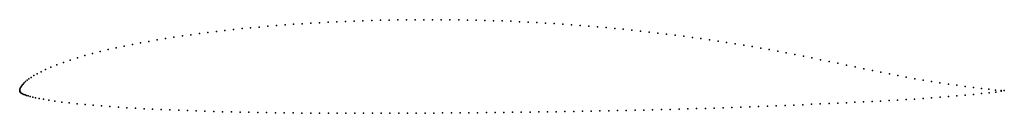
# Model space of a CAD drawing. Units: metres. Extents: x 0 to 1, y -0.02 to 0.07.
import ezdxf

# ---------------------------------------------------------------- set-up
doc = ezdxf.new("R2010")
doc.units = ezdxf.units.M

msp = doc.modelspace()

# ---------------------------------------------------------------- linework, layer by layer
for p in [(0.33101, 0.07025), (0.33983, 0.07059), (0.34866, 0.0709), (0.35748, 0.07117), (0.36632, 0.0714), (0.37515, 0.07159), (0.38399, 0.07175), (0.39283, 0.07187), (0.40167, 0.07195), (0.41051, 0.072), (0.41935, 0.07201), (0.42818, 0.07198), (0.43702, 0.07192), (0.44585, 0.07181), (0.45467, 0.07167), (0.4635, 0.07149), (0.47232, 0.07128), (0.48114, 0.07102), (0.48995, 0.07073), (0.49876, 0.07039), (0.50756, 0.07001), (0.19974, 0.06005), (0.2084, 0.06106), (0.21709, 0.06201), (0.22579, 0.06292), (0.2345, 0.06378), (0.24322, 0.06458), (0.25195, 0.06534), (0.2607, 0.06606), (0.26946, 0.06673), (0.27823, 0.06736), (0.287, 0.06794), (0.29579, 0.06849), (0.30458, 0.06899), (0.31339, 0.06945), (0.32219, 0.06987), (0.51637, 0.06959), (0.52517, 0.06914), (0.53396, 0.06864), (0.54275, 0.0681), (0.55154, 0.06752), (0.56034, 0.06689), (0.56914, 0.06623), (0.57793, 0.06553), (0.58672, 0.06479), (0.5955, 0.06401), (0.60428, 0.06319), (0.61306, 0.06233), (0.62184, 0.06143), (0.63062, 0.06049), (0.1312, 0.05002), (0.13966, 0.05149), (0.14815, 0.05289), (0.15668, 0.05422), (0.16525, 0.0555), (0.17383, 0.05672), (0.18245, 0.05789), (0.19108, 0.059), (0.63938, 0.05952), (0.64815, 0.0585), (0.65691, 0.05745), (0.66567, 0.05635), (0.67443, 0.05523), (0.68316, 0.05406), (0.69188, 0.05286), (0.70059, 0.05161), (0.7093, 0.05031), (0.08983, 0.04162), (0.09795, 0.04346), (0.10616, 0.04521), (0.11445, 0.04689), (0.1228, 0.04849), (0.718, 0.04898), (0.72669, 0.04761), (0.73536, 0.0462), (0.74401, 0.04474), (0.75265, 0.04324), (0.76129, 0.04168), (0.76993, 0.04009), (0.05134, 0.03106), (0.05864, 0.03336), (0.06618, 0.03556), (0.07392, 0.03768), (0.08181, 0.03969), (0.77858, 0.03844), (0.78724, 0.03675), (0.79592, 0.03502), (0.80461, 0.03325), (0.81334, 0.03145), (0.02635, 0.02148), (0.03174, 0.02384), (0.03778, 0.02627), (0.04435, 0.02869), (0.82212, 0.02961), (0.83092, 0.02775), (0.83974, 0.02588), (0.84854, 0.02402), (0.85729, 0.02218), (0.866, 0.02039), (0.00751, 0.01051), (0.00941, 0.01195), (0.01169, 0.01352), (0.01443, 0.01525), (0.01772, 0.01715), (0.02168, 0.01923), (0.87467, 0.01863), (0.8833, 0.01692), (0.89189, 0.01526), (0.90046, 0.01367), (0.90902, 0.01213), (0.91757, 0.01066), (0, 0), (0, 0), (0.00004, 0.00046), (0.00023, 0.00144), (0.00057, 0.00245), (0.00105, 0.00349), (0.00168, 0.00454), (0.00247, 0.00563), (0.00343, 0.00675), (0.00457, 0.00793), (0.00591, 0.00917), (0.9261, 0.00925), (0.93462, 0.00791), (0.94316, 0.00664), (0.95171, 0.00543), (0.9602, 0.00429), (0.96857, 0.00323), (0.97672, 0.00227), (0.98436, 0.00138), (0.99105, 0.00065), (0.99671, 0.00018), (1, 0), (1, 0), (0.00007, -0.00036), (0.00031, -0.00103), (0.00072, -0.00161), (0.0013, -0.00219), (0.00206, -0.00274), (0.00299, -0.00326), (0.0041, -0.00378), (0.0054, -0.00429), (0.00692, -0.00482), (0.00869, -0.00536), (0.01077, -0.00593), (0.01324, -0.00655), (0.01621, -0.00723), (0.01982, -0.00797), (0.02422, -0.00879), (0.02951, -0.00967), (0.89169, -0.00953), (0.90032, -0.00901), (0.90891, -0.00848), (0.91749, -0.00793), (0.9261, -0.00734), (0.9347, -0.00671), (0.94327, -0.00605), (0.95184, -0.00534), (0.96039, -0.00459), (0.9688, -0.00382), (0.97697, -0.00301), (0.98459, -0.0022), (0.99123, -0.00144), (0.99681, -0.00063), (0.03573, -0.0106), (0.04273, -0.01154), (0.0503, -0.01245), (0.05824, -0.01331), (0.0664, -0.01412), (0.07472, -0.01485), (0.08315, -0.01553), (0.09167, -0.01617), (0.10024, -0.01676), (0.10886, -0.01731), (0.11754, -0.01783), (0.12627, -0.01831), (0.13503, -0.01875), (0.14382, -0.01916), (0.15265, -0.01954), (0.16151, -0.0199), (0.62496, -0.01987), (0.63388, -0.01967), (0.6428, -0.01946), (0.65173, -0.01923), (0.66067, -0.019), (0.66961, -0.01876), (0.67857, -0.0185), (0.68753, -0.01825), (0.69649, -0.01798), (0.70546, -0.01769), (0.71445, -0.0174), (0.72343, -0.01709), (0.73242, -0.01677), (0.74142, -0.01645), (0.75042, -0.01611), (0.75942, -0.01575), (0.76841, -0.01539), (0.77739, -0.01502), (0.78636, -0.01464), (0.7953, -0.01425), (0.80422, -0.01386), (0.81311, -0.01347), (0.82197, -0.01308), (0.8308, -0.01268), (0.83959, -0.01226), (0.84833, -0.01184), (0.85705, -0.01141), (0.86576, -0.01096), (0.87442, -0.0105), (0.88306, -0.01002), (0.17038, -0.02024), (0.17927, -0.02055), (0.18817, -0.02083), (0.1971, -0.02109), (0.20603, -0.02134), (0.21497, -0.02156), (0.22392, -0.02177), (0.23287, -0.02195), (0.24183, -0.02212), (0.2508, -0.02226), (0.25976, -0.0224), (0.26872, -0.02252), (0.27768, -0.02262), (0.28662, -0.02271), (0.29557, -0.02278), (0.30453, -0.02283), (0.3135, -0.02288), (0.32245, -0.02292), (0.3314, -0.02295), (0.34034, -0.02297), (0.34928, -0.02297), (0.35821, -0.02297), (0.36715, -0.02296), (0.37608, -0.02294), (0.385, -0.02291), (0.3939, -0.02287), (0.40281, -0.02283), (0.41172, -0.02278), (0.42064, -0.02271), (0.42954, -0.02265), (0.43842, -0.02257), (0.4473, -0.0225), (0.45619, -0.02242), (0.46507, -0.02234), (0.47396, -0.02225), (0.48284, -0.02216), (0.4917, -0.02206), (0.50056, -0.02195), (0.50943, -0.02184), (0.5183, -0.02172), (0.52717, -0.02161), (0.53604, -0.02148), (0.54491, -0.02135), (0.55379, -0.02122), (0.56267, -0.02108), (0.57155, -0.02093), (0.58044, -0.02077), (0.58933, -0.02061), (0.59822, -0.02043), (0.60712, -0.02025), (0.61604, -0.02007)]:
    msp.add_point(p)

doc.saveas('drawing.dxf')
